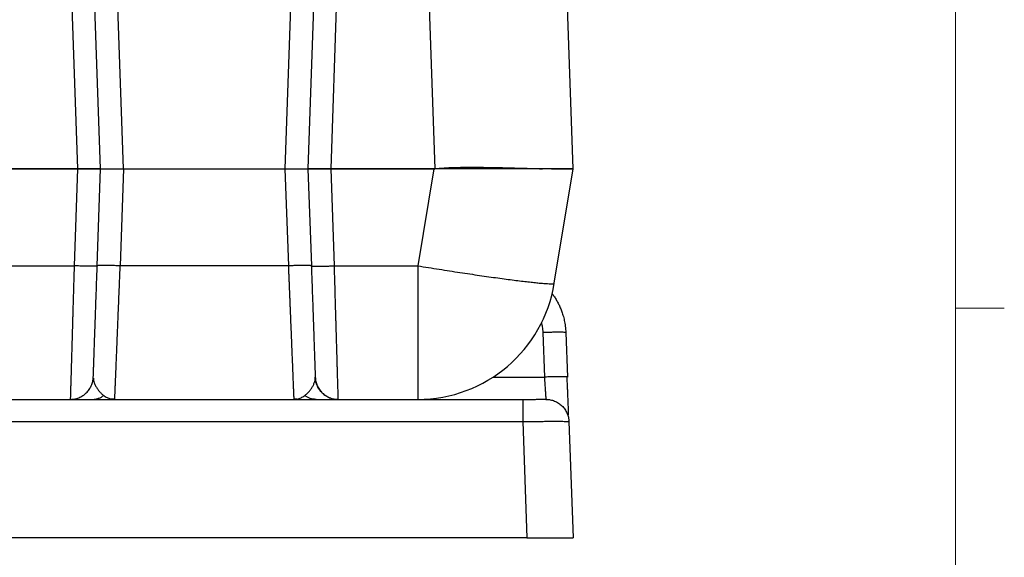
# Model space of a CAD drawing. Units: inches. Extents: x 0.3 to 21.8, y 0.2 to 16.9.
# Drawn here: x 19.1 to 21.6, y 2.5 to 3.9 of the extents above; entities that cross this region are included whole.
import ezdxf

# ---------------------------------------------------------------- set-up
doc = ezdxf.new("R2010")
doc.units = ezdxf.units.IN
doc.header["$MEASUREMENT"] = 0

msp = doc.modelspace()

# ---------------------------------------------------------------- linework, layer by layer
at = {"color": 7, "linetype": 'Continuous', "lineweight": 18}
for p, q in [((21.52287986, 0.41060071), (21.52287986, 16.66060071)), ((21.52287986, 3.11960071), (21.64787986, 3.11960071))]:
    msp.add_line(p, q, dxfattribs=at)
at = {"color": 7, "linetype": 'Continuous', "lineweight": 25}
for p, q in [((19.23563669, 4.81122293), (19.28228505, 3.4753887)), ((19.34107279, 3.4753887), (19.29442491, 4.81120844)), ((19.39986046, 3.4753887), (19.35321175, 4.81122928)), ((19.85834531, 4.81122928), (19.8116968, 3.4753887)), ((19.91713263, 4.81121672), (19.87048447, 3.4753887)), ((19.92927221, 3.4753887), (19.97592078, 4.81122721)), ((20.14758023, 4.81123135), (20.19422342, 3.47554841)), ((20.54695233, 3.47546931), (20.50030652, 4.81123135)), ((18.04691929, 3.4753887), (19.28228505, 3.4753887)), ((19.28228443, 3.47537145), (18.04691991, 3.47537145)), ((19.28228443, 3.47537145), (19.27363865, 3.22778965)), ((19.28228505, 3.4753887), (19.28228443, 3.47537145)), ((19.34107217, 3.47537145), (19.28228443, 3.47537145)), ((19.33242694, 3.22780415), (19.34107217, 3.47537145)), ((19.34107217, 3.47537145), (19.34107279, 3.4753887)), ((19.34107217, 3.47537145), (19.39985984, 3.47537145)), ((19.39985984, 3.47537145), (19.39121392, 3.22778306)), ((19.39985984, 3.47537145), (19.39986046, 3.4753887)), ((19.39985984, 3.47537145), (19.81169743, 3.47537145)), ((19.39985984, 3.47537145), (19.81167727, 3.47537145)), ((19.39986046, 3.4753887), (19.8116968, 3.4753887)), ((19.81167727, 3.47537145), (19.82034113, 3.22778299)), ((19.81167727, 3.47537145), (19.87048516, 3.47537145)), ((19.8116968, 3.4753887), (19.81169743, 3.47537145)), ((19.81169743, 3.47537145), (19.87048516, 3.47537145)), ((19.87048447, 3.4753887), (19.87048516, 3.47537145)), ((19.92927276, 3.47537145), (19.87048516, 3.47537145)), ((19.87048516, 3.47537145), (19.87913032, 3.22780435)), ((19.8704922, 3.47537145), (19.87048516, 3.47537145)), ((19.92615008, 3.47537145), (19.87049289, 3.47537145)), ((19.92637687, 3.47537145), (19.92615008, 3.47537145)), ((19.92929292, 3.47537145), (19.92637687, 3.47537145)), ((19.92927221, 3.4753887), (20.19135499, 3.4753887)), ((19.92927276, 3.47537145), (19.92927221, 3.4753887)), ((20.19135223, 3.47537145), (19.92927276, 3.47537145)), ((19.93792096, 3.22778555), (19.92929292, 3.47537145)), ((19.92929292, 3.47537145), (20.19135223, 3.47537145)), ((20.19135223, 3.47537145), (20.150946, 3.22778127)), ((20.19135499, 3.4753887), (20.19135223, 3.47537145)), ((20.46915433, 3.47537145), (20.19135223, 3.47537145)), ((20.46957327, 3.47537145), (20.19135223, 3.47537145)), ((20.19135499, 3.4753887), (20.19422342, 3.47554841)), ((20.25258641, 3.47538925), (20.2481572, 3.47541113)), ((20.46915571, 3.47537145), (20.4693168, 3.47537145)), ((20.54695233, 3.47537145), (20.4693168, 3.47537145)), ((20.46975603, 3.47537145), (20.46957327, 3.47537145)), ((20.54695233, 3.47537145), (20.46975548, 3.47537145)), ((20.49927924, 3.18325106), (20.54695233, 3.47537145)), ((20.54695233, 3.47546931), (20.54695233, 3.47537145)), ((20.54695509, 3.4753887), (20.54695233, 3.47546931)), ((20.54695233, 3.47538884), (20.54695509, 3.4753887)), ((20.54695233, 3.47537145), (20.54695509, 3.4753887)), ((20.54695509, 3.47539263), (20.54695371, 3.47537994)), ((18.99674212, 3.22778969), (19.27363865, 3.22778965)), ((19.33349708, 3.22811511), (19.33242597, 3.22777709)), ((19.82034113, 3.22778299), (19.39121392, 3.22778306)), ((19.87913129, 3.22777647), (19.87808745, 3.22810693)), ((19.93792096, 3.22778555), (20.15094559, 3.22778127)), ((20.46989504, 3.05746524), (20.47386017, 2.94392108)), ((20.52868277, 3.05746524), (20.53264763, 2.943924)), ((19.32274685, 2.94084309), (19.32275899, 2.94068236)), ((20.34290595, 2.94392242), (20.47386017, 2.94392108)), ((20.53264763, 2.943924), (20.53160683, 2.94425213)), ((19.90168443, 2.90921221), (19.90222954, 2.90921221)), ((19.00665501, 2.88715339), (19.26372582, 2.88715339)), ((19.26372582, 2.88715339), (19.94783151, 2.88715339)), ((19.94783151, 2.88715339), (20.15094559, 2.88715339)), ((20.15094559, 2.88715339), (20.41903728, 2.88715339)), ((20.41903728, 2.88715339), (20.41903728, 2.88615144)), ((20.47775076, 2.88821175), (20.47782488, 2.88715339)), ((20.47782488, 2.88715339), (20.48381061, 2.88657704)), ((20.53514086, 2.84156228), (20.53638389, 2.83212042)), ((16.91016706, 2.83038277), (20.41903728, 2.83038277)), ((20.41903728, 2.83038277), (20.42937975, 2.53421221)), ((20.53658681, 2.83091599), (20.53652014, 2.8321442)), ((20.53659399, 2.83091633), (20.53661262, 2.83038277)), ((20.53661262, 2.83038277), (20.54695509, 2.53421221)), ((20.42937975, 2.53421221), (16.89982459, 2.53421221)), ((20.42937975, 2.53421221), (20.54695509, 2.53421221))]:
    msp.add_line(p, q, dxfattribs=at)
msp.add_arc((20.1509456, 3.24009456), 0.35294118, 270, 350.73122124, dxfattribs=at)
for points, knots in [([(19.28228505, 3.4753887), (19.2862182, 3.47538883), (19.29391697, 3.47538907), (19.30503024, 3.47538847), (19.3151842, 3.47538883), (19.32412109, 3.47538843), (19.33147621, 3.47538883), (19.33687502, 3.47538847), (19.34039917, 3.47538907), (19.34084501, 3.47538883), (19.34107279, 3.4753887)], [0, 0, 0, 0, 0.1277573991, 0.2500734586, 0.3758259635, 0.5000013683, 0.6241752442, 0.7499291156, 0.8722442404, 1, 1, 1, 1]), ([(19.34107279, 3.4753887), (19.34130051, 3.47538854), (19.34174632, 3.47538823), (19.34527015, 3.47538892), (19.3506696, 3.47538828), (19.35802429, 3.47538891), (19.36696156, 3.47538828), (19.37711568, 3.47538892), (19.38822912, 3.47538823), (19.39592786, 3.47538854), (19.39986046, 3.4753887)], [0, 0, 0, 0, 0.1277377105, 0.2500710846, 0.3758262136, 0.4999988594, 0.6241731372, 0.749927253, 0.87226013, 1, 1, 1, 1]), ([(19.8116968, 3.4753887), (19.81562945, 3.47538854), (19.82332823, 3.47538823), (19.83444167, 3.47538892), (19.84459582, 3.47538828), (19.85353296, 3.47538891), (19.86088777, 3.47538828), (19.86628707, 3.47538892), (19.86981106, 3.47538823), (19.87025679, 3.47538854), (19.87048447, 3.4753887)], [0, 0, 0, 0, 0.1277412903, 0.250073385, 0.3758280925, 0.5000011461, 0.6241741998, 0.7499289073, 0.8722624338, 1, 1, 1, 1]), ([(19.87048447, 3.4753887), (19.87071219, 3.47538886), (19.87115798, 3.47538916), (19.87468216, 3.47538851), (19.88008113, 3.47538899), (19.88743634, 3.47538856), (19.89637318, 3.47538899), (19.90652757, 3.47538851), (19.9176409, 3.47538916), (19.92533963, 3.47538886), (19.92927221, 3.4753887)], [0, 0, 0, 0, 0.1277406425, 0.2500712547, 0.3758285502, 0.499999239, 0.6241752989, 0.7499272215, 0.8722606973, 1, 1, 1, 1]), ([(19.92615008, 3.47536979), (19.92309625, 3.47534152), (19.916425, 3.47527976), (19.90814219, 3.47518137), (19.90137243, 3.4751162), (19.8964225, 3.47507163), (19.89181644, 3.47503483), (19.88618332, 3.47499547), (19.88008544, 3.47496334), (19.87570949, 3.4749641), (19.87312889, 3.47504146), (19.87165388, 3.4751375), (19.87071786, 3.47526286), (19.87056112, 3.47533828), (19.87049234, 3.47537138)], [0, 0, 0, 0, 0.104176343, 0.2275792809, 0.2934312295, 0.3588651375, 0.423920319, 0.4885955968, 0.6176157189, 0.7487648936, 0.8020563765, 0.8710054667, 0.9433965909, 1, 1, 1, 1]), ([(20.19422342, 3.47554841), (20.19934271, 3.47606003), (20.20999559, 3.47712469), (20.22588216, 3.47809062), (20.24251972, 3.47874373), (20.25673246, 3.47903954), (20.26915781, 3.47917402), (20.279451, 3.47922991), (20.29059414, 3.4792347), (20.30255151, 3.47918379), (20.3152786, 3.47907374), (20.32741477, 3.47891176), (20.33867319, 3.47872891), (20.34879455, 3.47855072), (20.35876085, 3.47835766), (20.36856297, 3.47815027), (20.37819001, 3.47792843), (20.38792257, 3.47768416), (20.40034384, 3.4773472), (20.41466131, 3.47694192), (20.42978965, 3.4764951), (20.44085533, 3.47616967), (20.44871535, 3.47594596), (20.45406232, 3.47579435), (20.45925165, 3.47564872), (20.46429466, 3.4755086), (20.46753834, 3.47541998), (20.46915571, 3.47537579)], [0, 0, 0, 0, 0.0489509018, 0.1018633439, 0.151725896, 0.2083821952, 0.2388486297, 0.2723631773, 0.308926844, 0.3485399175, 0.3912019467, 0.4369140884, 0.4723466768, 0.5077791337, 0.5432120163, 0.5786435393, 0.6140759163, 0.6495075098, 0.6881913364, 0.7569582983, 0.8198614954, 0.8769000728, 0.9017890978, 0.9265436385, 0.9511637915, 0.9756492745, 1, 1, 1, 1]), ([(20.54695233, 3.47537145), (20.54670104, 3.47517945), (20.54620273, 3.47479872), (20.54266938, 3.4744437), (20.53724879, 3.47423497), (20.5298821, 3.47417015), (20.52141791, 3.47422066), (20.51236526, 3.47434697), (20.50313781, 3.47452324), (20.49294141, 3.47475549), (20.48190315, 3.47503427), (20.47379842, 3.47525583), (20.46975603, 3.47536634)], [0, 0, 0, 0, 0.1194095099, 0.2367952994, 0.3521622861, 0.4655185274, 0.5768706324, 0.6623362311, 0.7473785767, 0.832001151, 0.9162074918, 1, 1, 1, 1]), ([(19.27363865, 3.22778965), (19.27341121, 3.21996364), (19.27297059, 3.20480267), (19.27233716, 3.18295595), (19.27175095, 3.16277133), (19.27123176, 3.14492965), (19.27077542, 3.12928772), (19.27046704, 3.11873198), (19.27027124, 3.1120314), (19.27017587, 3.10876518), (19.27008295, 3.10558468), (19.2699926, 3.1024888), (19.2699048, 3.09947739), (19.26966189, 3.09113249), (19.26927353, 3.07777424), (19.26875566, 3.05995668), (19.26826729, 3.04315948), (19.26780835, 3.02738995), (19.26737889, 3.01264805), (19.26697888, 2.99892462), (19.266532, 2.98358666), (19.26605361, 2.96709882), (19.26556356, 2.95013993), (19.26513111, 2.93515834), (19.26475617, 2.9221917), (19.2644389, 2.91125971), (19.26417921, 2.9023713), (19.26397689, 2.89550474), (19.26383322, 2.89068524), (19.26374298, 2.88770207), (19.26373152, 2.88733562), (19.26372582, 2.88715339)], [0, 0, 0, 0, 0.0433744844, 0.0840273902, 0.1219586165, 0.1571680266, 0.1859011003, 0.2125261891, 0.2191514453, 0.2256319713, 0.231967991, 0.238159154, 0.2442058387, 0.2501079601, 0.2886286334, 0.3262158817, 0.3628702841, 0.3985910167, 0.4333788775, 0.4672335372, 0.5001549062, 0.552476885, 0.6042785796, 0.6555608401, 0.7063237114, 0.7565671176, 0.8062910318, 0.8554963451, 0.9041825725, 0.9523506446, 1, 1, 1, 1]), ([(19.33242597, 3.22777709), (19.33220284, 3.22765063), (19.33175657, 3.2273977), (19.32825288, 3.22713277), (19.32281521, 3.22696557), (19.31544773, 3.22690997), (19.30648715, 3.22696557), (19.29626347, 3.22713276), (19.28517217, 3.2273977), (19.27748292, 3.22765063), (19.27363831, 3.22777709)], [0, 0, 0, 0, 0.1250000693, 0.2500024315, 0.3750005131, 0.5000014467, 0.6250002727, 0.7500010411, 0.8750006012, 1, 1, 1, 1]), ([(19.32251335, 2.9439163), (19.32252257, 2.94418096), (19.322541, 2.94471027), (19.32268891, 2.94894333), (19.3229223, 2.95562612), (19.32324878, 2.964978), (19.32366208, 2.9768121), (19.32415999, 2.99107103), (19.3247367, 3.00758614), (19.32538805, 3.02623769), (19.326107, 3.04682465), (19.32688776, 3.06918368), (19.32772244, 3.09308568), (19.32860408, 3.11833121), (19.32952376, 3.14466939), (19.33047386, 3.17187452), (19.33144463, 3.19967673), (19.33210075, 3.21846464), (19.3324288, 3.2278585)], [0, 0, 0, 0, 0.0625004645, 0.1249999915, 0.1875012384, 0.2499998988, 0.3125011017, 0.3749999405, 0.4375015972, 0.4999998984, 0.5625013182, 0.6250001376, 0.6875015276, 0.749999915, 0.8125014544, 0.8750000096, 0.9375006686, 1, 1, 1, 1]), ([(19.39121371, 3.22777709), (19.387369, 3.22790355), (19.37967957, 3.22815647), (19.36858928, 3.22842145), (19.35836214, 3.2285887), (19.34941362, 3.22864385), (19.34200226, 3.22858998), (19.33672716, 3.22841633), (19.33390284, 3.22825093), (19.33351942, 3.22812259), (19.33349708, 3.22811511)], [0, 0, 0, 0, 0.1416054467, 0.2832112298, 0.4248157773, 0.5664218843, 0.7080256038, 0.8496316995, 0.9912364245, 1, 1, 1, 1]), ([(19.3773976, 2.8886456), (19.37740229, 2.88875989), (19.3774145, 2.88905718), (19.37748051, 2.8906731), (19.37763642, 2.89449091), (19.37795804, 2.90239996), (19.37834997, 2.91203574), (19.37881149, 2.92335051), (19.37932943, 2.93604577), (19.37992791, 2.95073521), (19.38060706, 2.96741979), (19.38129785, 2.98439509), (19.38198335, 3.00120214), (19.38264889, 3.01750891), (19.38337044, 3.03520741), (19.38414808, 3.05430676), (19.38498187, 3.07479973), (19.38578631, 3.09456456), (19.38655685, 3.11346582), (19.38729017, 3.13145885), (19.38803915, 3.14984871), (19.38877638, 3.16794774), (19.38952005, 3.18618269), (19.39032846, 3.20603895), (19.39090685, 3.22024245), (19.39121392, 3.22778306)], [0, 0, 0, 0, 0.0073997699, 0.0192495672, 0.0846373355, 0.1433648093, 0.2024139353, 0.2537926362, 0.3060632974, 0.3592267105, 0.4132829235, 0.468232239, 0.5091568365, 0.5514353535, 0.5950674344, 0.6400531181, 0.6863928986, 0.7340861895, 0.7693844546, 0.8068368234, 0.8464431931, 0.8821655462, 0.9162690914, 0.95554739, 1, 1, 1, 1]), ([(19.87808745, 3.22810693), (19.8780579, 3.22811705), (19.87767426, 3.22824842), (19.8748405, 3.22841626), (19.86955795, 3.22858989), (19.86214751, 3.22864387), (19.85319611, 3.22858871), (19.84296605, 3.22842137), (19.83187227, 3.22815636), (19.82418053, 3.22790331), (19.82033465, 3.22777678)], [0, 0, 0, 0, 0.0117804245, 0.1529564897, 0.2941285205, 0.4353038315, 0.5764781055, 0.7176506416, 0.8588249959, 1, 1, 1, 1]), ([(19.82034113, 3.22778299), (19.82051879, 3.22342066), (19.82086241, 3.21498291), (19.82135883, 3.20279257), (19.82181882, 3.19149995), (19.82224245, 3.18110801), (19.82262975, 3.17161387), (19.82302027, 3.16203846), (19.8234199, 3.15223165), (19.82383566, 3.14202972), (19.82423566, 3.13221804), (19.82462045, 3.12277462), (19.8249907, 3.11369939), (19.82534573, 3.10499037), (19.82583655, 3.09295126), (19.826452, 3.077836), (19.8271766, 3.06003131), (19.82786, 3.04324021), (19.82850251, 3.0274715), (19.82910386, 3.01272487), (19.82966403, 2.9989919), (19.8302867, 2.98372797), (19.83095026, 2.96741743), (19.83162928, 2.95073196), (19.83222794, 2.93604316), (19.83274572, 2.92334828), (19.83319214, 2.91241045), (19.83356384, 2.90327092), (19.83385538, 2.89610238), (19.83405795, 2.89112909), (19.83412413, 2.88951379), (19.83415339, 2.88879961)], [0, 0, 0, 0, 0.0257112947, 0.049731536, 0.072060677, 0.0926987521, 0.1116456661, 0.1289013937, 0.1503243424, 0.1710336337, 0.1911660841, 0.2107213787, 0.2296996435, 0.2481006868, 0.2659248752, 0.3068466768, 0.3467876265, 0.3857475548, 0.4237266251, 0.4607247357, 0.4967415833, 0.5317780858, 0.5867330324, 0.6407907406, 0.693951605, 0.746215617, 0.7975834299, 0.8512762861, 0.9047035047, 0.9578658713, 1, 1, 1, 1]), ([(19.87912853, 3.22785826), (19.87945655, 3.2184642), (19.88011258, 3.19967628), (19.88108346, 3.17187366), (19.88203341, 3.14466884), (19.88295334, 3.11833015), (19.88383485, 3.09308516), (19.8846695, 3.06918294), (19.88545034, 3.0468241), (19.88616923, 3.02623685), (19.88682052, 3.00758599), (19.8873973, 2.99107036), (19.88789518, 2.97681186), (19.8883084, 2.96497761), (19.88863496, 2.955626), (19.88886839, 2.94894318), (19.88901615, 2.94471034), (19.88903465, 2.94418098), (19.88904391, 2.94391631)], [0, 0, 0, 0, 0.0625006519, 0.1250000282, 0.1875015191, 0.250000091, 0.3125014832, 0.3750001498, 0.4375014447, 0.5000000097, 0.5625018233, 0.6249999392, 0.6875015567, 0.7500000099, 0.8125018598, 0.8749999595, 0.9375007249, 1, 1, 1, 1]), ([(19.87913129, 3.22777771), (19.87935337, 3.22765117), (19.87979752, 3.22739807), (19.88330004, 3.22713295), (19.88873736, 3.22696569), (19.89610638, 3.22690994), (19.90506902, 3.22696557), (19.9152959, 3.22713278), (19.92639064, 3.22739783), (19.93408221, 3.22765088), (19.937928, 3.2277774)], [0, 0, 0, 0, 0.1249998204, 0.2499988732, 0.3750005582, 0.4999985447, 0.6250000323, 0.7500002369, 0.8749997674, 1, 1, 1, 1]), ([(19.94783151, 2.88715339), (19.94782577, 2.88733561), (19.94781424, 2.88770204), (19.94772414, 2.89068528), (19.94758042, 2.89550465), (19.94737817, 2.90237125), (19.94715118, 2.91013399), (19.9469221, 2.91802514), (19.94670795, 2.92541038), (19.94647169, 2.93358924), (19.94621253, 2.94255595), (19.94593128, 2.95230316), (19.94562712, 2.96282043), (19.94530088, 2.9740947), (19.94491522, 2.98736625), (19.94445792, 3.00305407), (19.94391717, 3.0216133), (19.94339622, 3.03951211), (19.94291006, 3.05622921), (19.94258155, 3.06752968), (19.94235343, 3.07537736), (19.94223326, 3.07950698), (19.9421119, 3.08368709), (19.94198866, 3.08791773), (19.9418642, 3.09219869), (19.94162423, 3.10044485), (19.94124608, 3.11340203), (19.94070543, 3.13192189), (19.94010085, 3.15268318), (19.93943219, 3.17570885), (19.93869993, 3.20097575), (19.93818695, 3.21863107), (19.93792096, 3.22778555)], [0, 0, 0, 0, 0.0476486844, 0.0958155696, 0.1445016076, 0.1937057307, 0.2434294222, 0.2747748003, 0.3063233607, 0.3380747529, 0.3700295008, 0.4021870331, 0.4345476726, 0.4671119048, 0.4998790333, 0.543122993, 0.5879393562, 0.6343282661, 0.6658105448, 0.6979778946, 0.7065167783, 0.7151025686, 0.7237355924, 0.7324155491, 0.7411423742, 0.7499163857, 0.7825377942, 0.8187833673, 0.8586525739, 0.9021453768, 0.9492613055, 1, 1, 1, 1]), ([(20.15094559, 3.22778127), (20.15094559, 3.21875905), (20.15094559, 3.20071462), (20.15094559, 3.17389954), (20.15094559, 3.14746938), (20.15094559, 3.1215867), (20.15094559, 3.09640216), (20.15094559, 3.07206469), (20.15094559, 3.04871774), (20.15094559, 3.02649876), (20.15094559, 3.00553899), (20.15094559, 2.98596171), (20.15094559, 2.96788243), (20.15094559, 2.95140792), (20.15094559, 2.9366348), (20.15094559, 2.92365079), (20.15094559, 2.9125313), (20.15094559, 2.90334557), (20.15094559, 2.89613399), (20.15094559, 2.8909901), (20.15094559, 2.88775455), (20.15094559, 2.88735377), (20.15094559, 2.88715339)], [0, 0, 0, 0, 0.0499999996, 0.099999952, 0.1499998844, 0.1999999421, 0.2499999548, 0.2999999118, 0.3499999059, 0.3999997766, 0.4499998034, 0.4999997398, 0.5499997397, 0.5999999253, 0.6499997457, 0.6999997043, 0.7499998007, 0.7999999142, 0.8499997309, 0.9000001373, 0.9500001049, 1, 1, 1, 1]), ([(20.15094559, 3.22777709), (20.16003244, 3.22630321), (20.17820612, 3.22335546), (20.20529981, 3.2190565), (20.23206072, 3.21488091), (20.25832512, 3.21086113), (20.28393228, 3.20701987), (20.3087253, 3.20338123), (20.33255275, 3.1999672), (20.35526802, 3.19679893), (20.37673317, 3.19389558), (20.39681566, 3.19127506), (20.41539342, 3.18895345), (20.4323524, 3.18694478), (20.4475886, 3.18526155), (20.46100922, 3.18391387), (20.47253209, 3.18291013), (20.48208375, 3.18225679), (20.48961948, 3.18195574), (20.495041, 3.18201726), (20.49850919, 3.18240932), (20.49902219, 3.18296824), (20.49927869, 3.18324771)], [0, 0, 0, 0, 0.0500000493, 0.09999998, 0.14999993, 0.1999999714, 0.2499999536, 0.300000006, 0.349999851, 0.4000001265, 0.4499997787, 0.5000000276, 0.5500000371, 0.5999999538, 0.6499998398, 0.6999997525, 0.7500000189, 0.7999999524, 0.849999705, 0.8999997588, 0.9499997317, 1, 1, 1, 1]), ([(20.49369079, 3.15652847), (20.49527061, 3.15453021), (20.49789712, 3.15120802), (20.50111481, 3.14620927), (20.50382108, 3.1418558), (20.50641735, 3.13735621), (20.50891547, 3.13272552), (20.51130236, 3.1279609), (20.51428887, 3.12151952), (20.51783272, 3.11286844), (20.52168723, 3.10142989), (20.52505275, 3.08829817), (20.52769299, 3.07346989), (20.52834265, 3.06296504), (20.52868277, 3.05746524)], [0, 0, 0, 0, 0.0715401874, 0.1189386871, 0.166968811, 0.2156280306, 0.2649180516, 0.314837956, 0.3653885192, 0.464455322, 0.5774517278, 0.7043762249, 0.8452264446, 1, 1, 1, 1]), ([(20.46615505, 3.08221268), (20.46699206, 3.07897418), (20.46908807, 3.07086452), (20.46959221, 3.06249343), (20.46989504, 3.05746524)], [0, 0, 0, 0, 0.3993385548, 1, 1, 1, 1]), ([(20.52868277, 3.05746524), (20.52845961, 3.05759171), (20.52801329, 3.05784465), (20.52450962, 3.0581096), (20.51907212, 3.05827672), (20.51170428, 3.05833238), (20.50274393, 3.05827672), (20.49252013, 3.0581096), (20.48142896, 3.05784464), (20.47373969, 3.05759171), (20.46989504, 3.05746524)], [0, 0, 0, 0, 0.1250002009, 0.2500009645, 0.3750004123, 0.5000011912, 0.6250010199, 0.7500004677, 0.8749997991, 1, 1, 1, 1]), ([(19.26372589, 2.88715339), (19.26749019, 2.88736264), (19.27501876, 2.88778115), (19.28589649, 2.89112638), (19.29596039, 2.89633174), (19.30483693, 2.90340292), (19.31221407, 2.91202686), (19.31776799, 2.92190269), (19.3214914, 2.93265683), (19.3221728, 2.94016618), (19.32251349, 2.94392085)], [0, 0, 0, 0, 0.1250003078, 0.2499999207, 0.3749999656, 0.5000000633, 0.6250001317, 0.7499999911, 0.8750000199, 1, 1, 1, 1]), ([(19.32275899, 2.94068236), (19.32282278, 2.93928645), (19.32300287, 2.93534552), (19.32495628, 2.92896697), (19.32813849, 2.92161699), (19.33238902, 2.91454843), (19.33742001, 2.90794299), (19.34306067, 2.90193446), (19.34719373, 2.89867035), (19.34927885, 2.89702363)], [0, 0, 0, 0, 0.0785964807, 0.2218931479, 0.3694474605, 0.5237936558, 0.6794950684, 0.8383062818, 1, 1, 1, 1]), ([(19.86227855, 2.89702361), (19.86436374, 2.8986703), (19.86849693, 2.90193431), (19.87413693, 2.90794309), (19.87917049, 2.91454826), (19.88341149, 2.92161807), (19.88662754, 2.92896416), (19.88878253, 2.93641018), (19.88895735, 2.94144128), (19.88904363, 2.94392434)], [0, 0, 0, 0, 0.152392069, 0.3020660616, 0.4488107025, 0.5942766085, 0.733342744, 0.8683932298, 1, 1, 1, 1]), ([(19.93088587, 2.88716241), (19.93145293, 2.88716367), (19.93285174, 2.88716678), (19.93384327, 2.88720953), (19.93411237, 2.88736931), (19.93336397, 2.88773577), (19.9318743, 2.88835729), (19.92999463, 2.88915018), (19.92737999, 2.89025347), (19.92433173, 2.8916388), (19.9209559, 2.89334319), (19.91730971, 2.89543273), (19.91404923, 2.89759337), (19.91139366, 2.89956473), (19.90870554, 2.90175998), (19.90522857, 2.90501865), (19.90112033, 2.90968645), (19.89735924, 2.9151116), (19.89417418, 2.92105884), (19.89170242, 2.92724189), (19.88980111, 2.93406121), (19.88924473, 2.93886295), (19.88896067, 2.94131445)], [0, 0, 0, 0, 0.0455651022, 0.1123991349, 0.1891858919, 0.2759490801, 0.3474458792, 0.4201623809, 0.4822457838, 0.5337634924, 0.5760875557, 0.6113949852, 0.6429339808, 0.6594153377, 0.6802796573, 0.7154225908, 0.7587578834, 0.8098562249, 0.8528369943, 0.8992817103, 0.9485789383, 1, 1, 1, 1]), ([(19.88904363, 2.94392387), (19.88938419, 2.94016905), (19.8900653, 2.93265943), (19.89378833, 2.92190475), (19.89934214, 2.9120284), (19.90671927, 2.90340398), (19.9155959, 2.89633232), (19.92566009, 2.89112663), (19.93653816, 2.88778121), (19.94406698, 2.88736266), (19.94783137, 2.88715339)], [0, 0, 0, 0, 0.1250000883, 0.2500001259, 0.3750001394, 0.5000002611, 0.6249998061, 0.7500001485, 0.8750006977, 1, 1, 1, 1]), ([(20.53160683, 2.94425213), (20.5315756, 2.94426284), (20.53119127, 2.94439464), (20.52835333, 2.94456274), (20.52306961, 2.94473571), (20.51566071, 2.94478931), (20.50671139, 2.94473377), (20.49648461, 2.94456614), (20.48539427, 2.94430085), (20.47770487, 2.94404767), (20.47386017, 2.94392108)], [0, 0, 0, 0, 0.0124758051, 0.1535504812, 0.2946255297, 0.4357003558, 0.576775225, 0.7178497095, 0.8589245943, 1, 1, 1, 1]), ([(20.47386017, 2.94392108), (20.47398572, 2.94212454), (20.47422668, 2.93867664), (20.4745673, 2.93378202), (20.47487359, 2.92939328), (20.4751454, 2.92551268), (20.4754847, 2.92066317), (20.47587878, 2.91500921), (20.47630734, 2.90887379), (20.47675513, 2.90247517), (20.47718784, 2.89626298), (20.47753934, 2.89123689), (20.47772647, 2.88857796), (20.47775048, 2.88821586), (20.47775076, 2.88821175)], [0, 0, 0, 0, 0.0682389371, 0.1309632791, 0.1881728425, 0.2398664098, 0.2860430012, 0.3868078559, 0.4817182398, 0.570776556, 0.7157990774, 0.8548702913, 0.9983502653, 1, 1, 1, 1]), ([(20.53483276, 2.84737956), (20.53486364, 2.84736103), (20.53506693, 2.84723899), (20.53525053, 2.84862686), (20.53544152, 2.85186621), (20.53540944, 2.8577846), (20.53525185, 2.86469592), (20.53499771, 2.87253622), (20.53468883, 2.88064547), (20.53435063, 2.8890937), (20.53398154, 2.89790119), (20.53353552, 2.90803855), (20.53300335, 2.91945338), (20.53239645, 2.9317055), (20.53193438, 2.94008454), (20.53170428, 2.94425717)], [0, 0, 0, 0, 0.0091470123, 0.0602290931, 0.1684067893, 0.2670918966, 0.3554821258, 0.433071746, 0.5143494164, 0.5782996983, 0.6498587734, 0.7288033204, 0.8148805554, 0.9078133176, 1, 1, 1, 1]), ([(19.32053107, 2.88715456), (19.32319618, 2.88728799), (19.32845909, 2.88755147), (19.33603358, 2.88965177), (19.34305204, 2.89271311), (19.34723499, 2.89560941), (19.34927844, 2.8970243)], [0, 0, 0, 0, 0.2623003127, 0.5179747118, 0.7645215489, 1, 1, 1, 1]), ([(19.34927885, 2.89702363), (19.35056954, 2.89612717), (19.35333663, 2.89420528), (19.35754781, 2.89187616), (19.36191553, 2.88997712), (19.3656515, 2.88872412), (19.36798149, 2.88823695), (19.36886031, 2.8880532)], [0, 0, 0, 0, 0.2061170536, 0.4418899607, 0.6544820491, 0.8696782946, 1, 1, 1, 1]), ([(19.84270564, 2.8880188), (19.84447983, 2.88845202), (19.84785375, 2.88927586), (19.85285687, 2.89131519), (19.85761962, 2.89380777), (19.86074054, 2.89596199), (19.86227855, 2.89702361)], [0, 0, 0, 0, 0.2638840672, 0.5018202764, 0.7544936496, 1, 1, 1, 1]), ([(19.89102613, 2.88715339), (19.8885, 2.88727353), (19.88342024, 2.88751512), (19.87596123, 2.88949779), (19.868785, 2.89253996), (19.86443942, 2.89553444), (19.86227841, 2.89702356)], [0, 0, 0, 0, 0.2486449697, 0.4999955758, 0.7513529802, 1, 1, 1, 1]), ([(19.90166372, 2.90923568), (19.90183067, 2.90923623), (19.90201204, 2.90923682), (19.90219369, 2.90923723), (19.90220814, 2.90923726)], [0, 0, 0, 0, 0.9204622763, 1, 1, 1, 1]), ([(19.27583138, 2.88742865), (19.27580065, 2.8874115), (19.2756135, 2.88730701), (19.27686157, 2.88724083), (19.2788617, 2.88715731), (19.28261808, 2.88715991), (19.28417361, 2.88716099)], [0, 0, 0, 0, 0.0404330389, 0.2462638299, 0.6878741101, 1, 1, 1, 1]), ([(19.36886031, 2.8880532), (19.36924477, 2.8879632), (19.37083556, 2.88759077), (19.3736199, 2.88725793), (19.37610492, 2.88718898), (19.37733624, 2.88715481)], [0, 0, 0, 0, 0.138511065, 0.5731337475, 1, 1, 1, 1]), ([(19.36887771, 2.88796599), (19.36917724, 2.88802716), (19.37213364, 2.88863092), (19.3751679, 2.88863292), (19.37789474, 2.88863472)], [0, 0, 0, 0, 0.1013151496, 1, 1, 1, 1]), ([(19.37733624, 2.88715339), (19.37733665, 2.88716318), (19.37733748, 2.88718278), (19.37734412, 2.88734222), (19.37735444, 2.88759508), (19.37736946, 2.88795943), (19.3773839, 2.88830917), (19.37739466, 2.88857349), (19.3773976, 2.8886456)], [0, 0, 0, 0, 0.1855882698, 0.3713840815, 0.5573989174, 0.7436190065, 0.9300479491, 1, 1, 1, 1]), ([(19.83366018, 2.88863468), (19.83594254, 2.88861874), (19.8389758, 2.88859755), (19.84195468, 2.8880681), (19.84269212, 2.88793703)], [0, 0, 0, 0, 0.7524449257, 1, 1, 1, 1]), ([(19.83415339, 2.88879961), (19.83416243, 2.88857919), (19.83421568, 2.88728095), (19.8342186, 2.88721125), (19.83422102, 2.88715339)], [0, 0, 0, 0, 0.1697882148, 1, 1, 1, 1]), ([(19.83422102, 2.88715481), (19.83572311, 2.88721135), (19.83860064, 2.88731968), (19.84136852, 2.88765313), (19.84269368, 2.88801553), (19.84270564, 2.8880188)], [0, 0, 0, 0, 0.5197421142, 0.9956643716, 1, 1, 1, 1]), ([(19.89257339, 2.88715931), (19.89382613, 2.88716132), (19.89676933, 2.88716604), (19.90115996, 2.88719305), (19.90558359, 2.88721043), (19.90933866, 2.8872114), (19.91284607, 2.88718834), (19.9157685, 2.88717256), (19.91763287, 2.88716517), (19.91851887, 2.88716301), (19.91861778, 2.88716277)], [0, 0, 0, 0, 0.1560846734, 0.3667065427, 0.5445221457, 0.6896532574, 0.8033115779, 0.9012770183, 0.9889796239, 1, 1, 1, 1]), ([(20.48014875, 2.88708885), (20.48019333, 2.88708288), (20.48032119, 2.88706579), (20.47900572, 2.88703257), (20.47668137, 2.8869963), (20.47344555, 2.88696552), (20.46961074, 2.88694296), (20.46502055, 2.88694768), (20.46123674, 2.88687993), (20.45770379, 2.88674617), (20.4542869, 2.88655095), (20.4507794, 2.88619601), (20.44609524, 2.88587814), (20.44024787, 2.88571851), (20.43347994, 2.88573248), (20.42599567, 2.88591701), (20.4209751, 2.88613169), (20.41838575, 2.88624241)], [0, 0, 0, 0, 0.0476393506, 0.1366209683, 0.2164680124, 0.2868713524, 0.3655548247, 0.4296042351, 0.4938499632, 0.5443220441, 0.5974991646, 0.6540045144, 0.7139689295, 0.7781740353, 0.847182053, 0.9211841322, 1, 1, 1, 1]), ([(20.41903728, 2.88615144), (20.41903728, 2.88612677), (20.41903728, 2.88576379), (20.41903728, 2.88306027), (20.41903728, 2.87800659), (20.41903728, 2.87089409), (20.41903728, 2.86228057), (20.41903728, 2.85240136), (20.41903728, 2.84164739), (20.41903728, 2.83413764), (20.41903728, 2.83038277)], [0, 0, 0, 0, 0.0103110362, 0.151695639, 0.2930800585, 0.4344622957, 0.5758465955, 0.7172316919, 0.8586159116, 1, 1, 1, 1]), ([(20.48011369, 2.88693301), (20.48310853, 2.88675364), (20.48986536, 2.88634895), (20.499994, 2.88316529), (20.510061, 2.87797833), (20.51893696, 2.87090173), (20.5263143, 2.86227858), (20.53186804, 2.85240186), (20.53559113, 2.84164726), (20.53627213, 2.8341376), (20.53661262, 2.83038277)], [0, 0, 0, 0, 0.1021135172, 0.2303833951, 0.3586517138, 0.4869219032, 0.6151915062, 0.7434610586, 0.8717305889, 1, 1, 1, 1]), ([(20.41903728, 2.83038277), (20.42429383, 2.83047079), (20.43468015, 2.83064471), (20.44979526, 2.83085329), (20.4643104, 2.83102027), (20.4780646, 2.83114162), (20.49087622, 2.83121528), (20.50239466, 2.83123938), (20.51250948, 2.83121518), (20.52109112, 2.83114145), (20.52789017, 2.83102009), (20.53281482, 2.83085336), (20.53599681, 2.8306451), (20.53640556, 2.83047097), (20.53661262, 2.83038277)], [0, 0, 0, 0, 0.0854055829, 0.1687517437, 0.2500388463, 0.3341183038, 0.417455606, 0.5000530402, 0.5826460878, 0.6659843983, 0.750068608, 0.8311664438, 0.9144753614, 1, 1, 1, 1])]:
    msp.add_open_spline(points, degree=3, knots=knots, dxfattribs=at)

doc.saveas('drawing.dxf')
